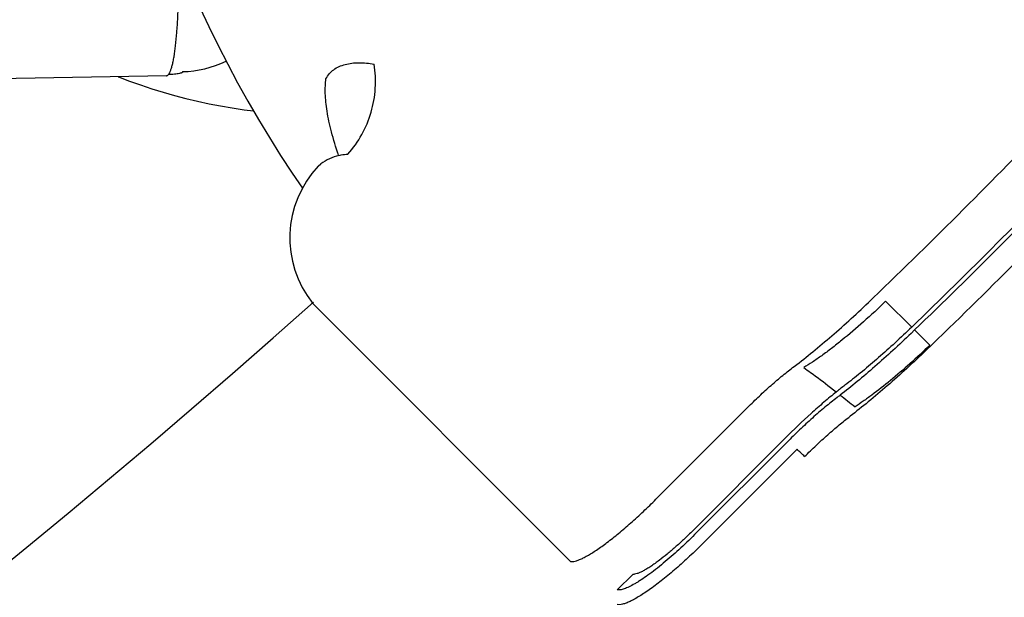
# Model space of a CAD drawing. Units: millimetres. Extents: x -6116 to 6469, y -2981 to 3269.
# Drawn here: x -149 to -102, y -286 to -258 of the extents above; entities that cross this region are included whole.
import ezdxf

# ---------------------------------------------------------------- set-up
doc = ezdxf.new("R2010")
doc.units = ezdxf.units.MM
doc.header["$LTSCALE"] = 23.1
doc.layers.add('E_JMA_0516_00_BL2', color=7, linetype='CONTINUOUS')

# ---------------------------------------------------------------- blocks, each defined once
blk = doc.blocks.new('E_JMA_0516_00_BL2', base_point=(-423.11, 140.003))
at = {"layer": 'E_JMA_0516_00_BL2', "color": 6, "linetype": 'Continuous'}
blk.add_line((-142.035, -261.126), (-151.46, -261.299), dxfattribs=at)
at = {"layer": 'E_JMA_0516_00_BL2', "color": 7, "linetype": 'Continuous'}
for p, q in [((-134.8, -265.424), (-134.675, -265.325)), ((-135.061, -271.967), (-122.775, -284.253)), ((-106.519, -273.094), (-107.759, -271.867)), ((-106.519, -273.095), (-106.616, -273.189)), ((-106.38, -273.232), (-106.55, -273.397)), ((-105.65, -273.954), (-106.381, -273.231)), ((-110.393, -275.964), (-110.108, -276.188)), ((-118.705, -281.295), (-114.195, -276.785)), ((-112.549, -278.387), (-117.002, -282.839)), ((-112.389, -278.506), (-116.862, -282.979)), ((-111.983, -278.912), (-116.456, -283.386)), ((-119.814, -284.872), (-120.549, -285.607))]:
    blk.add_line(p, q, dxfattribs=at)
at = {"layer": 'E_JMA_0516_00_BL2', "color": 6, "linetype": 'Continuous'}
for points in [[(-141.632, -255.094), (-141.252, -256.026), (-140.856, -256.951), (-140.444, -257.869), (-140.017, -258.779), (-139.573, -259.681)], [(-139.573, -259.681), (-139.114, -260.576), (-138.64, -261.461), (-138.151, -262.338), (-137.646, -263.207), (-137.127, -264.066), (-136.592, -264.915), (-136.043, -265.756), (-135.556, -266.473)], [(-144.334, -261.168), (-144.316, -261.175), (-143.791, -261.375), (-143.262, -261.564), (-142.728, -261.741), (-142.191, -261.907), (-141.649, -262.062), (-141.104, -262.205), (-140.555, -262.336), (-140.004, -262.455), (-139.451, -262.562), (-138.895, -262.658), (-138.336, -262.741), (-137.883, -262.8)]]:
    blk.add_lwpolyline(points, dxfattribs=at)
at = {"layer": 'E_JMA_0516_00_BL2', "color": 7, "linetype": 'Continuous'}
for centre, radius, start, end in [((-141.369, -255.906), 5.023, 271.1177, 295.698), ((-327.089, -44.468), 315.41, 313.90845, 316.09155), ((-133.276, -267.162), 2.309, 103.43, 127.3029), ((-323.415, -48.142), 312.486, 313.95544, 316.04456), ((-327.104, -44.453), 317.898, 313.97336, 316.02664), ((-328.178, -43.379), 320.494, 313.9306, 316.0694), ((-97.18, -292.293), 20.657, 127.3259, 128.7306), ((-127.061, -254.032), 28.124, 307.3405, 307.529), ((103.13, -5.424), 344.65, 231.81655, 231.96626), ((-120.33, -287.972), 12.319, 45.0015, 47.3447)]:
    blk.add_arc(centre, radius, start, end, dxfattribs=at)
at = {"layer": 'E_JMA_0516_00_BL2', "color": 6, "linetype": 'Continuous'}
for centre, radius, start, end in [((-131.154, -268.846), 5, 136.8019, 218.6206), ((-423.11, 51.553), 433.15, 228.26512, 311.69026)]:
    blk.add_arc(centre, radius, start, end, dxfattribs=at)
at = {"layer": 'E_JMA_0516_00_BL2', "color": 7, "linetype": 'Continuous'}
for points, knots in [([(-141.96, -261.091), (-141.939, -261.072), (-141.899, -261.02), (-141.849, -260.92), (-141.801, -260.788), (-141.754, -260.625), (-141.71, -260.432), (-141.652, -260.118), (-141.589, -259.661), (-141.531, -259.043), (-141.488, -258.345), (-141.462, -257.588), (-141.456, -257.065), (-141.456, -256.798)], [0, 0, 0, 0, 0.019231, 0.0447, 0.076818, 0.115662, 0.16117, 0.213142, 0.335131, 0.478716, 0.640323, 0.815863, 1, 1, 1, 1]), ([(-134.429, -261.265), (-134.386, -261.182), (-134.279, -261.023), (-134.065, -260.826), (-133.805, -260.675), (-133.61, -260.609), (-133.509, -260.583)], [0, 0, 0, 0, 0.239333, 0.481376, 0.732949, 1, 1, 1, 1]), ([(-133.509, -260.583), (-133.301, -260.531), (-132.839, -260.48), (-132.377, -260.523), (-132.135, -260.565)], [0, 0, 0, 0, 0.465036, 1, 1, 1, 1]), ([(-133.387, -264.853), (-133.132, -264.571), (-132.683, -263.943), (-132.237, -262.873), (-132.037, -261.725), (-132.074, -260.947), (-132.135, -260.566)], [0, 0, 0, 0, 0.247571, 0.49744, 0.748656, 1, 1, 1, 1]), ([(-142.035, -261.125), (-142.022, -261.125), (-141.994, -261.118), (-141.971, -261.101), (-141.96, -261.091)], [0, 0, 0, 0, 0.462837, 1, 1, 1, 1]), ([(-141.271, -260.928), (-141.267, -260.931), (-141.263, -260.937), (-141.261, -260.945), (-141.262, -260.954), (-141.27, -260.965), (-141.286, -260.976), (-141.308, -260.988), (-141.352, -261.003), (-141.424, -261.021), (-141.528, -261.039), (-141.655, -261.055), (-141.8, -261.067), (-141.903, -261.073), (-141.957, -261.075)], [0, 0, 0, 0, 0.019057, 0.027155, 0.035192, 0.053831, 0.079207, 0.112917, 0.1554, 0.266624, 0.410996, 0.584663, 0.782851, 1, 1, 1, 1]), ([(-133.84, -264.894), (-133.963, -264.531), (-134.124, -263.998), (-134.289, -263.301), (-134.377, -262.828), (-134.436, -262.388), (-134.465, -261.982), (-134.465, -261.611), (-134.444, -261.376), (-134.429, -261.265)], [0, 0, 0, 0, 0.310352, 0.45036, 0.580172, 0.69984, 0.809494, 0.90941, 1, 1, 1, 1]), ([(-133.812, -264.916), (-133.778, -264.908), (-133.638, -264.877), (-133.495, -264.86), (-133.387, -264.853)], [0, 0, 0, 0, 0.246013, 1, 1, 1, 1]), ([(-111.992, -274.875), (-111.698, -274.649), (-111.098, -274.171), (-110.196, -273.407), (-109.272, -272.58), (-108.658, -272.002), (-108.35, -271.705)], [0, 0, 0, 0, 0.230124, 0.476179, 0.734213, 1, 1, 1, 1]), ([(-107.759, -271.867), (-108.104, -272.2), (-108.786, -272.832), (-109.652, -273.571), (-110.323, -274.101), (-110.792, -274.45), (-111.233, -274.757), (-111.522, -274.941), (-111.661, -275.025)], [0, 0, 0, 0, 0.285766, 0.554549, 0.679207, 0.795716, 0.902982, 1, 1, 1, 1]), ([(-106.55, -273.397), (-106.835, -273.671), (-107.404, -274.205), (-108.259, -274.971), (-109.097, -275.68), (-109.655, -276.125), (-109.929, -276.336)], [0, 0, 0, 0, 0.264766, 0.522332, 0.768653, 1, 1, 1, 1]), ([(-106.616, -273.189), (-106.877, -273.44), (-107.397, -273.928), (-108.18, -274.627), (-108.946, -275.273), (-109.455, -275.677), (-109.705, -275.867)], [0, 0, 0, 0, 0.265471, 0.523413, 0.76958, 1, 1, 1, 1]), ([(-105.65, -273.954), (-105.962, -274.254), (-106.579, -274.828), (-107.501, -275.622), (-108.25, -276.212), (-108.817, -276.621), (-109.087, -276.803), (-109.218, -276.887)], [0, 0, 0, 0, 0.280576, 0.546589, 0.789047, 0.898928, 1, 1, 1, 1]), ([(-105.824, -274.192), (-106.13, -274.488), (-106.742, -275.062), (-107.662, -275.884), (-108.562, -276.643), (-109.161, -277.118), (-109.454, -277.343)], [0, 0, 0, 0, 0.265394, 0.523237, 0.769407, 1, 1, 1, 1]), ([(-114.195, -276.785), (-114.012, -276.603), (-113.644, -276.25), (-113.086, -275.749), (-112.538, -275.29), (-112.172, -275.007), (-111.992, -274.875)], [0, 0, 0, 0, 0.265168, 0.524126, 0.770903, 1, 1, 1, 1]), ([(-111.661, -275.025), (-111.553, -275.101), (-111.124, -275.404), (-110.703, -275.719), (-110.393, -275.964)], [0, 0, 0, 0, 0.250672, 1, 1, 1, 1]), ([(-110.104, -276.179), (-110.305, -276.341), (-110.714, -276.679), (-111.539, -277.405), (-112.148, -277.985), (-112.549, -278.387)], [0, 0, 0, 0, 0.235142, 0.482909, 1, 1, 1, 1]), ([(-110.003, -276.392), (-110.197, -276.54), (-110.593, -276.856), (-111.186, -277.366), (-111.79, -277.919), (-112.19, -278.307), (-112.389, -278.506)], [0, 0, 0, 0, 0.22941, 0.47631, 0.735135, 1, 1, 1, 1]), ([(-111.619, -279.261), (-111.439, -279.08), (-111.076, -278.728), (-110.528, -278.226), (-109.99, -277.764), (-109.63, -277.477), (-109.454, -277.343)], [0, 0, 0, 0, 0.264794, 0.523653, 0.770589, 1, 1, 1, 1]), ([(-122.623, -284.252), (-122.579, -284.245), (-122.484, -284.221), (-122.333, -284.165), (-122.161, -284.085), (-121.969, -283.982), (-121.759, -283.856), (-121.442, -283.651), (-121.013, -283.342), (-120.468, -282.911), (-119.89, -282.417), (-119.296, -281.875), (-118.902, -281.492), (-118.705, -281.295)], [0, 0, 0, 0, 0.026859, 0.059381, 0.097666, 0.141662, 0.191212, 0.246083, 0.370537, 0.512065, 0.666977, 0.831173, 1, 1, 1, 1]), ([(-117.002, -282.839), (-117.131, -282.968), (-117.389, -283.219), (-117.779, -283.575), (-118.162, -283.903), (-118.417, -284.105), (-118.542, -284.199)], [0, 0, 0, 0, 0.265609, 0.524897, 0.771636, 1, 1, 1, 1]), ([(-116.456, -283.386), (-116.668, -283.598), (-117.092, -284.008), (-117.732, -284.585), (-118.352, -285.103), (-118.851, -285.484), (-119.225, -285.744), (-119.479, -285.907), (-119.713, -286.045), (-119.926, -286.156), (-120.116, -286.239), (-120.282, -286.294), (-120.423, -286.321), (-120.509, -286.32), (-120.546, -286.312)], [0, 0, 0, 0, 0.176235, 0.346965, 0.506832, 0.650892, 0.715619, 0.774837, 0.828149, 0.875235, 0.915884, 0.950034, 0.977865, 1, 1, 1, 1]), ([(-116.862, -282.979), (-117.107, -283.224), (-117.594, -283.69), (-118.101, -284.134), (-118.354, -284.343)], [0, 0, 0, 0, 0.513258, 1, 1, 1, 1]), ([(-122.775, -284.253), (-122.752, -284.258), (-122.701, -284.262), (-122.65, -284.256), (-122.623, -284.252)], [0, 0, 0, 0, 0.456359, 1, 1, 1, 1]), ([(-118.354, -284.343), (-118.477, -284.445), (-118.718, -284.638), (-119.071, -284.903), (-119.354, -285.098), (-119.566, -285.234), (-119.755, -285.346), (-119.933, -285.442), (-120.101, -285.518), (-120.211, -285.56), (-120.311, -285.591), (-120.4, -285.609), (-120.479, -285.616), (-120.527, -285.612), (-120.549, -285.607)], [0, 0, 0, 0, 0.186458, 0.358978, 0.515185, 0.586524, 0.65305, 0.770918, 0.82202, 0.867798, 0.908273, 0.943566, 0.973965, 1, 1, 1, 1]), ([(-118.542, -284.199), (-118.677, -284.301), (-118.874, -284.443), (-119.135, -284.608), (-119.306, -284.706), (-119.46, -284.782), (-119.595, -284.836), (-119.711, -284.867), (-119.783, -284.874), (-119.814, -284.872)], [0, 0, 0, 0, 0.348385, 0.500122, 0.635301, 0.753032, 0.852854, 0.934818, 1, 1, 1, 1])]:
    blk.add_open_spline(points, degree=3, knots=knots, dxfattribs=at)

msp = doc.modelspace()

# ---------------------------------------------------------------- block references
at = {"layer": 'E_JMA_0516_00_BL2'}
msp.add_blockref('E_JMA_0516_00_BL2', (-423.11, 140.003), dxfattribs=at)

doc.saveas('drawing.dxf')
